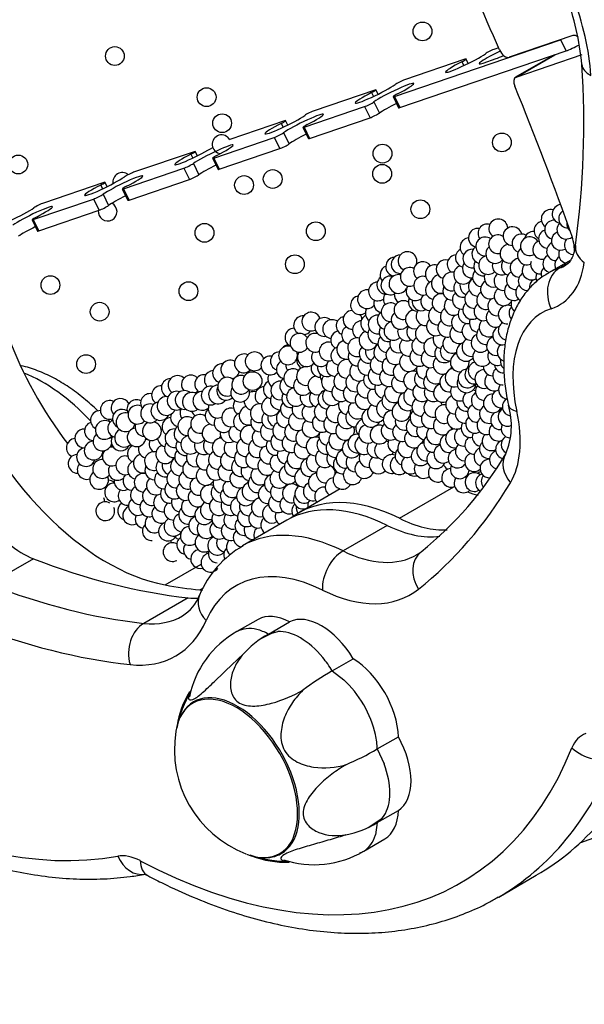
# Model space of a CAD drawing. Units: millimetres. Extents: x -359 to 962, y -48 to 1663.
# Drawn here: x 505 to 537, y 218 to 273 of the extents above; entities that cross this region are included whole.
import ezdxf
from ezdxf import colors
from ezdxf.entities.mleader import LeaderData, LeaderLine
from ezdxf.math import Vec2, Vec3

# ---------------------------------------------------------------- set-up
doc = ezdxf.new("R2010")
doc.units = ezdxf.units.MM
for name, color, linetype in [('Default', 7, 'Continuous'), ('FME0710-A', 7, 'Continuous'), ('FPL1738-E', 7, 'Continuous'), ('FPL9901-A', 7, 'Continuous'), ('FPL9902-A', 7, 'Continuous'), ('FSU0029-A', 7, 'Continuous'), ('FSU0100-A', 7, 'Continuous')]:
    doc.layers.add(name, color=color, linetype=linetype)

# ---------------------------------------------------------------- blocks, each defined once
blk = doc.blocks.new('_DOT')
at = {"color": 0}
blk.add_line((0, 0), (-1, 0), dxfattribs=at)
at = {"color": 0, "const_width": 0.333}
blk.add_lwpolyline([(-0.1665, 0, 1), (0.1665, 0, 1)], format="xyb", close=True, dxfattribs=at)
blk = doc.blocks.new('SE11')
at = {"layer": 'FME0710-A', "color": 7, "linetype": 'Continuous'}
for p, q in [((526.193, 268.798), (535.494, 271.971)), ((532.024, 271.518), (531.812, 271.446)), ((535.494, 271.971), (535.802, 271.346)), ((526.501, 268.173), (535.802, 271.346)), ((530.143, 270.876), (526.761, 269.723)), ((529.967, 270.733), (530.073, 270.519)), ((530.33, 270.644), (530.21, 270.888)), ((531.154, 270.666), (531.88, 270.914)), ((525.092, 269.153), (521.709, 267.999)), ((524.916, 269.01), (525.021, 268.796)), ((525.279, 268.921), (525.158, 269.165)), ((526.126, 268.786), (526.434, 268.161)), ((526.193, 268.798), (526.501, 268.173)), ((521.141, 267.075), (524.524, 268.229)), ((524.524, 268.229), (524.832, 267.604)), ((525.051, 268.492), (525.359, 267.867)), ((520.04, 267.43), (516.98, 266.386)), ((519.864, 267.287), (519.97, 267.073)), ((520.227, 267.198), (520.107, 267.442)), ((521.45, 266.45), (524.832, 267.604)), ((520, 266.769), (520.308, 266.143)), ((521.075, 267.063), (521.383, 266.438)), ((521.141, 267.075), (521.45, 266.45)), ((516.09, 265.352), (519.472, 266.506)), ((519.472, 266.506), (519.781, 265.88)), ((514.989, 265.707), (511.607, 264.553)), ((514.813, 265.564), (514.919, 265.35)), ((515.176, 265.474), (515.056, 265.719)), ((516.398, 264.726), (519.781, 265.88)), ((514.949, 265.045), (515.257, 264.42)), ((516.024, 265.34), (516.332, 264.715)), ((516.09, 265.352), (516.398, 264.726)), ((511.039, 263.628), (514.421, 264.782)), ((514.421, 264.782), (514.729, 264.157)), ((509.938, 263.984), (506.555, 262.83)), ((509.762, 263.84), (509.867, 263.627)), ((510.125, 263.751), (510.004, 263.995)), ((511.347, 263.003), (514.729, 264.157)), ((509.897, 263.322), (510.205, 262.697)), ((510.972, 263.617), (511.28, 262.991)), ((511.039, 263.628), (511.347, 263.003)), ((505.987, 261.905), (509.37, 263.059)), ((509.37, 263.059), (509.678, 262.434)), ((506.296, 261.28), (509.678, 262.434)), ((505.921, 261.893), (506.229, 261.268)), ((505.987, 261.905), (506.296, 261.28))]:
    blk.add_line(p, q, dxfattribs=at)
for centre, major_axis, start_param, end_param in [((536.297, 271.632), (-0.628, -0.309), 0.618523, 1.943798), ((530.235, 270.732), (1.177, 0.58), 1.754714, 5.765518), ((531.958, 271.13), (1.02, 0.503), 1.37341, 3.760116), ((531.565, 271.303), (0.314, 0.155), 0.618523, 2.623925), ((532.685, 271.378), (-1.02, -0.503), 0.618523, 1.144638), ((529.896, 270.734), (-0.314, -0.155), 1.754714, 3.760116), ((525.184, 269.009), (1.177, 0.58), 1.754714, 5.765518), ((526.101, 268.942), (-1.177, -0.58), 1.754714, 5.765518), ((526.513, 269.58), (0.314, 0.155), 0.618523, 2.623925), ((524.844, 269.01), (-0.314, -0.155), 1.754714, 3.760116), ((526.44, 268.941), (0.314, 0.155), 1.754714, 3.760116), ((524.771, 268.372), (-0.314, -0.155), 0.618523, 2.623925), ((526.409, 268.317), (-1.177, -0.58), 4.747412, 5.765518), ((520.132, 267.286), (1.177, 0.58), 1.754714, 5.765518), ((521.049, 267.219), (-1.177, -0.58), 1.754714, 5.765518), ((521.462, 267.856), (0.314, 0.155), 0.618523, 2.623925), ((525.079, 267.746), (-0.314, -0.155), 0.618523, 2.623925), ((526.748, 268.316), (0.314, 0.155), 3.141593, 3.760116), ((519.793, 267.287), (-0.314, -0.155), 1.754714, 3.760116), ((521.389, 267.218), (0.314, 0.155), 1.754714, 3.760116), ((519.72, 266.648), (-0.314, -0.155), 0.618523, 2.623925), ((521.358, 266.594), (-1.177, -0.58), 4.747412, 5.765518), ((515.998, 265.496), (-1.177, -0.58), 1.754714, 5.765518), ((520.028, 266.023), (-0.314, -0.155), 0.618523, 2.623925), ((521.697, 266.593), (0.314, 0.155), 3.141593, 3.760116), ((515.081, 265.563), (1.177, 0.58), 1.754714, 5.605224), ((514.742, 265.564), (-0.314, -0.155), 1.754714, 3.760116), ((516.338, 265.495), (0.314, 0.155), 1.754714, 3.760116), ((514.669, 264.925), (-0.314, -0.155), 0.618523, 2.623925), ((516.306, 264.87), (-1.177, -0.58), 4.747412, 5.765518), ((510.947, 263.772), (-1.177, -0.58), 1.754714, 5.765518), ((511.359, 264.41), (0.314, 0.155), 0.618523, 2.623925), ((514.977, 264.3), (-0.314, -0.155), 0.618523, 2.623925), ((516.646, 264.869), (0.314, 0.155), 3.141593, 3.760116), ((510.03, 263.84), (1.177, 0.58), 1.754714, 5.765518), ((509.69, 263.841), (-0.314, -0.155), 1.754714, 3.760116), ((509.617, 263.202), (-0.314, -0.155), 0.618523, 2.623925), ((511.286, 263.771), (0.314, 0.155), 1.754714, 3.760116), ((506.308, 262.687), (0.314, 0.155), 0.618523, 2.623925), ((511.255, 263.147), (-1.177, -0.58), 4.747412, 5.765518), ((511.594, 263.146), (0.314, 0.155), 3.141593, 3.760116), ((504.978, 262.116), (1.177, 0.58), 1.754714, 5.765518), ((505.895, 262.049), (-1.177, -0.58), 1.754714, 5.765518), ((509.925, 262.577), (-0.314, -0.155), 0.618523, 2.623925), ((506.235, 262.048), (0.314, 0.155), 1.754714, 3.760116), ((506.204, 261.424), (-1.177, -0.58), 4.747412, 5.765518), ((506.543, 261.423), (0.314, 0.155), 3.141593, 3.760116)]:
    blk.add_ellipse(centre, major_axis=major_axis, ratio=0.09243, start_param=start_param, end_param=end_param, dxfattribs=at)
at = {"layer": 'FPL1738-E', "color": 7, "linetype": 'Continuous'}
for p, q in [((536.172, 272.202), (532.615, 270.989)), ((535.158, 271.126), (532.979, 269.868)), ((533.011, 269.882), (536.696, 271.139)), ((533.011, 269.882), (535.175, 271.132)), ((523.161, 246.842), (520.827, 245.495)), ((526.473, 245.201), (529.52, 246.96)), ((513.375, 241.474), (515.382, 242.633)), ((515.307, 241.193), (515.506, 241.308))]:
    blk.add_line(p, q, dxfattribs=at)
for centre, major_axis, start_param, end_param in [((473.145, 260.725), (49.856, -86.352), 1.366614, 1.436407), ((536.403, 271.733), (0.263, -0.455), 2.136613, 3.028146), ((532.384, 271.458), (0.263, -0.455), 4.508207, 6.169739), ((533.242, 269.413), (0.262, -0.455), 3.028146, 4.486902), ((473.187, 260.619), (49.856, -86.352), 1.252726, 1.345309), ((535.029, 260.948), (0.875, -1.516), 0.653144, 1.252726), ((513.24, 255.93), (7, -12.124), 4.433403, 4.928671), ((510.146, 254.144), (-7, 12.124), 1.291811, 2.688408), ((530.169, 236.46), (6.247, -10.821), -3.313703, -3.298915), ((527.075, 234.674), (6.247, -10.821), 2.424416, 3.213252), ((529.123, 254.726), (-4.594, 7.957), -3.748099, -3.653331), ((526.03, 252.94), (-4.594, 7.957), 2.424416, 2.857839), ((513.24, 255.93), (7, -12.124), -0.715305, -0.695257), ((500.237, 293.029), (28.484, -49.335), -0.453184, -0.401962), ((512.877, 249.553), (-4.594, 7.957), -3.543555, -3.517807)]:
    blk.add_ellipse(centre, major_axis=major_axis, ratio=0.57735, start_param=start_param, end_param=end_param, dxfattribs=at)
at = {"layer": 'FPL9901-A', "color": 7, "linetype": 'Continuous'}
for p, q in [((536.059, 259.644), (534.818, 258.927)), ((535.948, 259.495), (535.447, 259.206)), ((520.171, 245.088), (517.696, 243.66)), ((525.796, 244.804), (523.321, 243.375)), ((505.998, 242.941), (503.524, 241.512)), ((514.65, 240.753), (512.175, 239.324)), ((532.031, 224.016), (534.135, 225.231))]:
    blk.add_line(p, q, dxfattribs=at)
for centre, radius, start, end in [((521.766, 269.192), 14.983, 5.3292, 20.5562), ((486.531, 267.29), 50.26, 352.193, 3.757), ((528.722, 250.365), 4.019, 337.1038, 16.7617), ((514.996, 259.084), 20.236, 308.8538, 329.4604), ((520.53, 238.742), 5.659, 119.6875, 157.5812), ((527.125, 243.956), 0.847, 293.0763, 311.8569), ((513.145, 241.717), 2.303, 301.0748, 339.2214)]:
    blk.add_arc(centre, radius, start, end, dxfattribs=at)
for centre, major_axis, ratio, start_param, end_param in [((529.479, 273.789), (-5.469, 9.472), 0.57735, 3.998583, 4.45391), ((538.431, 270.688), (1.747, 0.105), 0.534573, 3.142368, 3.893668), ((538.058, 260.214), (1.732, -0.249), 0.658125, 3.142619, 4.015475), ((531.928, 263.19), (-3.5, 6.062), 0.57735, 3.018119, 3.774966), ((536.208, 257.64), (0.537, -1.666), 0.81028, 3.314037, 4.884833), ((539.63, 250.592), (4.813, -8.335), 0.57735, 3.018119, 3.142277), ((533.165, 263.905), (-2.625, 4.547), 0.57735, 3.018119, 3.140633), ((538.393, 249.877), (3.938, -6.82), 0.57735, 3.018119, 4.207984), ((534.28, 251.897), (1.71, 0.373), 0.394602, 3.141141, 3.821008), ((528.287, 252.344), (3.5, -6.062), 0.57735, 0.309545, 1.066391), ((533.924, 247.9), (1.5, -0.902), 0.77769, 3.150121, 4.305612), ((495.782, 290.453), (29.357, -50.848), 0.57735, 0.085587, 0.309545), ((526.419, 234.267), (6.247, -10.821), 0.57735, 2.426763, 3.141593), ((505.399, 247.517), (2.625, -4.547), 0.57735, 4.903011, 5.659897), ((525.338, 252.551), (-4.594, 7.957), 0.57735, 2.426763, 2.905382), ((523.944, 232.839), (6.247, -10.821), 0.57735, 2.426763, 3.138782), ((495.783, 261.025), (19.156, -33.179), 0.57735, 4.914005, 6.081569), ((499.497, 292.598), (28.484, -49.335), 0.57735, -0.623288, -0.399723), ((523.408, 241.899), (-0.777, -1.568), 0.616622, 3.889127, 5.459923), ((522.863, 251.122), (-4.594, 7.957), 0.57735, 2.426763, 3.143772), ((528.779, 241.955), (1.088, -1.37), 0.813508, 3.142532, 4.592082), ((522.706, 232.124), (5.372, -9.305), 0.57735, 2.426763, 3.542439), ((497.022, 291.17), (28.484, -49.335), 0.57735, -0.623288, -0.399723), ((521.625, 250.408), (-5.469, 9.472), 0.57735, 2.426763, 3.22718), ((512.206, 249.114), (-4.594, 7.957), 0.57735, -3.541316, -3.435597), ((516.901, 240.196), (1.602, -0.704), 0.751774, 3.141084, 4.208147), ((509.732, 247.685), (-4.594, 7.957), 0.57735, 2.741869, 3.146173), ((495.785, 290.455), (29.359, -50.851), 0.57735, -0.623288, -0.399723), ((512.641, 237.731), (-0.189, -1.74), 0.752131, 3.644713, 5.215509), ((508.494, 246.971), (-5.469, 9.472), 0.57735, 2.741869, 3.542439), ((538.447, 230.028), (1.75, -3.031), 0.57735, 3.02905, 3.568295), ((510.763, 257.996), (-19.156, 33.179), 0.57735, 2.400731, 3.568295), ((512.001, 258.711), (-20.031, 34.695), 0.57735, 3.140678, 3.568295), ((537.367, 233.084), (1.625, -0.649), 0.743286, 4.182847, 5.753643), ((514.104, 259.925), (-20.031, 34.695), 0.57735, 3.141593, 3.345236), ((512.079, 223.131), (-1.75, 3.031), 0.57735, 5.542324, 6.081569), ((511.953, 227.017), (-0.319, 1.721), 0.799958, 1.84677, 3.139487), ((513.207, 226.764), (0.815, 1.549), 0.602482, 2.332912, 3.1415)]:
    blk.add_ellipse(centre, major_axis=major_axis, ratio=ratio, start_param=start_param, end_param=end_param, dxfattribs=at)
for points, knots in [([(536.326, 260.463), (536.311, 260.375), (536.275, 260.159), (536.174, 259.842), (536.038, 259.589), (535.907, 259.435), (535.832, 259.386), (535.789, 259.361)], [0, 0, 0, 0, 0.113574, 0.329979, 0.549032, 0.77954, 1, 1, 1, 1]), ([(534.821, 258.91), (534.712, 258.852), (534.411, 258.69), (533.926, 258.273), (533.425, 257.701), (533.011, 257.034), (532.687, 256.286), (532.457, 255.459), (532.326, 254.558), (532.297, 253.602), (532.372, 252.567), (532.494, 251.916), (532.571, 251.524)], [0, 0, 0, 0, 0.044071, 0.142823, 0.241464, 0.341511, 0.444195, 0.550175, 0.65934, 0.770866, 0.883636, 1, 1, 1, 1]), ([(480.686, 243.213), (480.95, 242.862), (481.6, 242.003), (482.817, 240.489), (484.263, 238.817), (485.762, 237.205), (487.296, 235.676), (488.863, 234.23), (490.458, 232.874), (492.076, 231.612), (493.713, 230.449), (495.363, 229.388), (497.022, 228.433), (498.684, 227.589), (500.343, 226.858), (501.996, 226.245), (503.634, 225.751), (505.254, 225.379), (506.848, 225.131), (508.413, 225.009), (509.928, 225.011), (511.242, 225.124), (511.958, 225.243), (512.272, 225.297)], [0, 0, 0, 0, 0.026225, 0.07587, 0.125538, 0.175229, 0.224948, 0.274697, 0.324482, 0.374302, 0.42416, 0.474054, 0.52398, 0.57393, 0.623889, 0.673832, 0.723726, 0.773533, 0.823205, 0.872688, 0.92193, 0.970888, 1, 1, 1, 1]), ([(512.197, 225.291), (512.197, 225.291), (512.207, 225.29), (512.278, 225.272), (512.362, 225.23), (512.392, 225.215)], [0.3994968, 0.3994968, 0.3994968, 0.3994968, 0.5324284, 0.8587185, 1, 1, 1, 1]), ([(512.392, 225.215), (512.714, 225.049), (513.505, 224.642), (514.94, 223.989), (516.583, 223.352), (518.228, 222.828), (519.852, 222.428), (521.453, 222.15), (523.024, 221.998), (524.558, 221.971), (526.049, 222.07), (527.491, 222.292), (528.881, 222.638), (530.198, 223.102), (531.267, 223.579), (531.807, 223.901), (532.003, 224.019)], [0, 0, 0, 0, 0.041356, 0.119594, 0.197843, 0.276029, 0.354094, 0.431966, 0.509562, 0.5868, 0.663605, 0.739931, 0.815768, 0.891156, 0.966184, 1, 1, 1, 1])]:
    blk.add_open_spline(points, degree=3, knots=knots, dxfattribs=at)
at = {"layer": 'FPL9902-A', "color": 7, "linetype": 'Continuous'}
for p, q in [((510.306, 249.22), (510.355, 249.249)), ((530.847, 247.72), (531.015, 247.817))]:
    blk.add_line(p, q, dxfattribs=at)
blk.add_arc((530.306, 243.17), 6.723, 111.3374, 112.2812, dxfattribs=at)
for centre, major_axis, ratio, start_param, end_param in [((506.539, 244.944), (-4.813, 8.335), 0.57735, 5.097071, 5.654665), ((509.661, 248.466), (-1.41, -1.037), 0.154387, 4.047804, 4.088302), ((512.436, 251.596), (2.625, -4.547), 0.57735, -1.380566, -1.363714), ((530.993, 236.91), (6.247, -10.821), 0.57735, -3.718572, -3.711416), ((519.425, 262.997), (-20.031, 34.695), 0.57735, 3.00838, 3.346043)]:
    blk.add_ellipse(centre, major_axis=major_axis, ratio=ratio, start_param=start_param, end_param=end_param, dxfattribs=at)
blk.add_open_spline([(509.597, 251.208), (509.472, 251.33), (509.086, 251.693), (508.41, 252.251), (507.561, 252.824), (506.684, 253.288), (505.93, 253.578), (505.468, 253.701), (505.308, 253.737)], degree=3, knots=[0.2109723, 0.2109723, 0.2109723, 0.2109723, 0.2611043, 0.365035, 0.4697164, 0.5751029, 0.6807135, 0.7365803, 0.7365803, 0.7365803, 0.7365803], dxfattribs=at)
at = {"layer": 'FSU0029-A', "color": 7, "linetype": 'Continuous'}
for centre in [(527.769, 272.435), (510.557, 271.057), (515.69, 268.756), (516.557, 267.299), (532.21, 266.225), (525.529, 265.597), (505.153, 264.988), (525.512, 264.469), (517.783, 263.841), (519.387, 264.178), (527.648, 262.485), (515.571, 261.168), (521.8, 261.257), (520.629, 259.411), (506.95, 258.246), (514.674, 257.904), (509.705, 256.757), (508.945, 253.824), (518.259, 252.875)]:
    blk.add_circle(centre, 0.525, dxfattribs=at)
for centre, start, end in [((516.527, 266.12), 28.1076, 263.1783), ((510.968, 264.013), 50.4017, 190.3432), ((510.151, 262.357), 0, 62.1194), ((535.549, 262.224), 95.8592, 257.6972), ((510.151, 262.357), 173.4135, 0), ((534.939, 261.948), 74.7391, 234.3165), ((535.916, 261.954), 123.784, 268.2841), ((531.398, 261.136), 74.7391, 215.1359), ((532.008, 261.412), 2.1021, 236.2924), ((534.534, 261.29), 100.9252, 239.1752), ((535.128, 261.346), 86.4253, 254.8545), ((535.814, 261.345), 134.4318, 308.4457), ((536.364, 261.675), 170.0053, 228.9101), ((530.865, 260.894), 80.4391, 255.7628), ((531.994, 260.529), 56.2924, 282.3146), ((532.805, 260.982), 13.1321, 268.8326), ((533.306, 260.577), 61.0007, 249.0046), ((533.983, 260.725), 87.0898, 165.7178), ((534.789, 260.829), 110.6996, 264.7262), ((535.502, 260.72), 111.8341, 298.3265), ((530.391, 260.364), 95.5833, 233.2402), ((531.276, 260.408), 55.6851, 274.1094), ((532.631, 260.003), 98.6177, 282.8746), ((531.994, 260.529), 0, 1.3825), ((531.994, 260.529), 358.5364, 0), ((533.768, 260.419), 30.1994, 297.2154), ((534.461, 260.216), 110.4102, 282.2893), ((535.238, 260.137), 118.0726, 268.7091), ((536.227, 260.48), 139.654, 267.3341), ((526.926, 259.587), 0, 246.6968), ((530.137, 259.775), 119.0894, 255.9258), ((530.554, 259.725), 83.9489, 279.9307), ((531.054, 259.968), 125.1894, 255.4659), ((531.83, 259.98), 130.2944, 321.3606), ((533.609, 259.903), 132.0044, 293.3155), ((535.917, 259.98), 155.3756, 253.6082), ((526.239, 259.276), 95.7541, 260.6506), ((526.544, 259.414), 90.8616, 272.2532), ((527.791, 259.03), 34.5337, 232.3711), ((526.926, 259.587), 338.767, 0), ((529.062, 259.131), 74.7391, 254.7391), ((529.672, 259.407), 93.9257, 236.0394), ((530.526, 259.169), 145.0757, 274.668), ((531.163, 259.288), 148.1235, 277.7789), ((531.439, 259.366), 103.5511, 313.7294), ((532.197, 259.332), 164.2899, 296.4842), ((532.707, 259.308), 144.5325, 252.0613), ((533.192, 259.211), 98.6146, 268.7091), ((532.631, 260.003), 327.7725, 333.6423), ((534.342, 259.4), 160.8891, 276.2369), ((535.031, 259.447), 119.9758, 250.8293), ((535.7, 259.385), 122.7604, 205.1067), ((525.918, 258.815), 112.7589, 219.2255), ((526.239, 259.276), 300.7365, 306.7103), ((527.056, 258.703), 63.9689, 295.4744), ((526.926, 259.587), 310.035, 315.7159), ((528.452, 258.855), 74.7391, 238.7275), ((529.409, 258.447), 76.8922, 284.8193), ((530.036, 258.829), 108.9523, 339.3681), ((531.092, 258.679), 137.6182, 264.3921), ((531.747, 258.653), 155.6803, 285.3458), ((532.296, 258.474), 131.2916, 276.2369), ((532.985, 258.521), 119.9758, 273.1348), ((533.653, 258.459), 122.7604, 271.1942), ((533.871, 259.055), 139.4479, 297.5095), ((534.632, 258.67), 153.2599, 205.4664), ((534.922, 258.834), 133.524, 198.8457), ((525.275, 257.892), 93.9257, 305.326), ((525.741, 258.261), 128.617, 273.9257), ((525.969, 258.226), 74.1014, 306.0943), ((526.423, 258.307), 76.6892, 330.1995), ((527.806, 258.211), 74.5913, 291.6698), ((528.465, 257.966), 110.4653, 257.7032), ((528.787, 258.315), 106.2931, 284.6643), ((530.047, 258.087), 135.8166, 280.414), ((530.389, 258.208), 166.7004, 248.4529), ((530.863, 258.158), 123.4368, 268.7091), ((531.542, 258.001), 122.0233, 297.5095), ((534.276, 258.111), 125.3025, 186.4585), ((524.657, 257.455), 79.1426, 319.2534), ((526.714, 257.73), 177.8692, 236.2924), ((527.382, 257.9), 146.5762, 306.633), ((526.423, 258.307), 343.8676, 347.2981), ((528.833, 257.239), 78.7782, 268.7091), ((529.431, 257.928), 152.7606, 271.2254), ((529.967, 257.421), 133.4164, 276.2369), ((530.656, 257.468), 119.9758, 273.1348), ((531.325, 257.405), 122.7604, 283.5785), ((532.304, 257.616), 125.7309, 326.1793), ((532.876, 257.908), 133.524, 300.7547), ((533.512, 257.832), 129.5427, 239.8941), ((524.268, 257.12), 101.3811, 305.326), ((525.57, 257.213), 158.6055, 255.7628), ((525.982, 256.727), 55.6851, 274.1094), ((526.104, 257.454), 146.8274, 215.1359), ((526.7, 256.848), 56.2924, 282.3146), ((527.511, 257.301), 156.3369, 267.5506), ((527.705, 257.334), 171.2914, 298.6213), ((528.201, 257.338), 138.4617, 266.8296), ((529.512, 257.083), 131.5598, 298.9893), ((530.547, 256.855), 133.524, 300.7547), ((531.947, 257.057), 125.3025, 276.9434), ((533.245, 257.181), 155.8796, 231.2647), ((521.54, 256.203), 18.7474, 296.2385), ((523.854, 256.301), 92.2157, 270.1149), ((525.096, 256.682), 151.8474, 233.2402), ((525.76, 256.287), 125.1894, 255.4659), ((526.536, 256.298), 130.2944, 321.3606), ((527.337, 256.321), 98.6177, 282.8746), ((526.7, 256.848), 0, 1.3825), ((526.7, 256.848), 358.5364, 0), ((527.936, 256.503), 140.2802, 276.2369), ((528.011, 256.895), 184.2541, 191.5593), ((528.626, 256.549), 119.9758, 273.1348), ((529.294, 256.487), 122.7604, 283.5785), ((530.292, 256.62), 146.7316, 280.941), ((531.183, 256.778), 129.5427, 288.0298), ((531.852, 256.418), 133.5368, 294.1336), ((532.532, 256.593), 105.757, 270.6746), ((532.532, 256.593), 67.9662, 99.4651), ((533.133, 256.684), 138.3857, 219.8206), ((521.083, 255.996), 85.7799, 240.8037), ((522.269, 255.9), 49.4439, 280.9252), ((522.71, 255.784), 56.0029, 262.3528), ((523.464, 255.967), 101.3811, 245.1964), ((524.377, 255.725), 93.9257, 236.0394), ((523.854, 256.301), 3.8931, 34.1571), ((524.843, 256.094), 119.0894, 255.9258), ((525.26, 256.043), 83.9489, 279.9307), ((526.144, 255.684), 103.5511, 313.7294), ((528.517, 255.937), 133.524, 300.7547), ((529.153, 255.86), 129.5427, 288.0298), ((529.917, 256.139), 125.3025, 276.9434), ((530.502, 255.675), 125.2576, 270.6746), ((530.916, 256.127), 155.8796, 259.4272), ((531.465, 255.879), 133.5166, 296.3546), ((532.534, 255.699), 121.6958, 259.2775), ((520.601, 255.304), 91.692, 247.4953), ((521.083, 255.996), 276.5163, 322.8985), ((523.158, 255.173), 104.7571, 238.7275), ((523.767, 255.449), 119.595, 253.7857), ((524.742, 255.148), 108.9523, 339.3681), ((525.231, 255.488), 145.0757, 274.668), ((525.869, 255.607), 148.1235, 277.7789), ((526.903, 255.65), 164.2899, 296.4842), ((527.413, 255.626), 144.5325, 252.0613), ((527.898, 255.53), 109.6946, 268.7091), ((529.822, 255.5), 133.5368, 294.1336), ((531.318, 255.448), 135.4761, 274.8327), ((532.223, 255.426), 108.1179, 290.1825), ((531.465, 255.879), 1.9543, 3.5708), ((520.886, 255.016), 33.8998, 327.0263), ((521.761, 255.021), 74.6307, 295.4744), ((522.512, 254.529), 74.5913, 291.6698), ((523.492, 254.633), 106.2931, 284.6643), ((524.114, 254.766), 76.8922, 284.8193), ((525.798, 254.998), 137.6182, 264.3921), ((526.452, 254.971), 155.6803, 285.3458), ((527.001, 254.793), 131.2916, 276.2369), ((527.691, 254.839), 119.9758, 273.1348), ((528.359, 254.777), 88.9259, 283.5785), ((528.886, 255.209), 155.8796, 259.4272), ((529.435, 254.96), 133.5166, 296.3546), ((530.193, 254.508), 108.1179, 318.6046), ((530.503, 254.781), 121.6958, 278.8516), ((531.015, 255.012), 114.7816, 315.9878), ((531.881, 254.84), 109.4612, 280.9117), ((518.374, 253.98), 14.8886, 315.4806), ((519.789, 253.988), 93.1368, 248.1324), ((520.245, 254.312), 72.5978, 0), ((520.331, 254.391), 98.5611, 139.4237), ((520.245, 254.312), 0, 22.7749), ((521.294, 254.206), 147.0263, 320.0469), ((522.088, 254.219), 146.5762, 306.633), ((523.171, 254.284), 110.4653, 257.7032), ((524.136, 254.246), 152.7606, 271.2254), ((524.752, 254.406), 135.8166, 280.414), ((525.094, 254.527), 166.7004, 248.4529), ((525.569, 254.476), 123.4368, 268.7091), ((526.248, 254.319), 122.0233, 297.5095), ((527.581, 254.227), 133.524, 300.7547), ((528.218, 254.15), 129.5427, 288.0298), ((528.982, 254.429), 138.6166, 305.9457), ((529.288, 254.529), 135.4761, 274.8327), ((529.435, 254.96), 1.9543, 3.5708), ((531.108, 254.224), 137.5864, 326.8014), ((531.95, 254.273), 153.9532, 293.3176), ((532.475, 254.5), 129.2043, 253.3308), ((517.01, 253.521), 61.5154, 237.819), ((517.772, 253.866), 65.0691, 316.4106), ((519.255, 253.747), 80.4391, 313.5311), ((520.118, 253.523), 121.3221, 255.7628), ((521.261, 254.041), 159.5894, 236.2924), ((522.907, 253.656), 138.4617, 266.8296), ((523.539, 253.558), 78.7782, 268.7091), ((524.672, 253.739), 133.4164, 276.2369), ((525.362, 253.786), 119.9758, 273.1348), ((526.03, 253.724), 122.7604, 283.5785), ((527.009, 253.935), 125.7309, 326.1793), ((528.887, 253.79), 133.5368, 294.1336), ((529.851, 253.922), 109.4612, 277.798), ((529.851, 253.922), 313.8098, 0), ((530.853, 253.446), 110.6812, 252.7398), ((529.851, 253.922), 0, 9.9347), ((532.648, 253.977), 166.6757, 229.9253), ((516.087, 252.946), 93.9257, 227.9337), ((516.552, 253.314), 85.7799, 250.7068), ((517.01, 253.521), 307.6869, 347.163), ((520.53, 253.037), 55.6851, 274.1094), ((520.651, 253.765), 176.1532, 215.1359), ((521.248, 253.158), 90.1122, 282.3146), ((522.059, 253.611), 164.7923, 268.8326), ((522.411, 253.652), 171.2914, 298.6213), ((524.218, 253.401), 131.5598, 298.9893), ((525.252, 253.173), 133.524, 300.7547), ((525.889, 253.097), 129.5427, 288.0298), ((526.653, 253.376), 125.3025, 276.9434), ((527.238, 252.912), 105.757, 270.6746), ((527.238, 252.912), 67.9662, 99.4651), ((527.839, 253.003), 138.3857, 279.0456), ((527.95, 253.499), 155.8796, 259.4272), ((528.5, 253.25), 133.5166, 296.3546), ((529.568, 253.071), 102.9846, 288.1179), ((528.887, 253.79), 332.8238, 345.7525), ((530.285, 253.023), 94.644, 323.9255), ((530.667, 253.237), 122.7736, 281.2302), ((531.221, 252.991), 92.4683, 288.6472), ((531.691, 253.697), 179.4243, 271.2254), ((532.227, 253.19), 133.4164, 276.2369), ((532.306, 253.856), 189.0663, 272.8939), ((513.681, 252.489), 90.8616, 246.4539), ((514.062, 252.662), 46.3587, 233.7512), ((514.807, 252.683), 46.3587, 220.7454), ((515.553, 252.704), 80.4391, 237.28), ((516.837, 252.563), 48.6656, 294.6907), ((517.624, 252.67), 68.3917, 326.911), ((517.01, 253.521), 281.7837, 303.9183), ((519.391, 252.404), 119.0894, 255.9258), ((519.644, 252.993), 153.3808, 233.2402), ((519.807, 252.354), 83.9489, 279.9307), ((520.307, 252.597), 125.1894, 255.4659), ((521.084, 252.609), 130.2944, 321.3606), ((521.884, 252.632), 98.6177, 282.8746), ((521.248, 253.158), 0, 1.3825), ((521.248, 253.158), 358.5364, 0), ((522.559, 253.206), 171.7292, 214.1853), ((522.642, 252.821), 140.2802, 276.2369), ((523.332, 252.868), 119.7964, 273.1348), ((524, 252.805), 122.7604, 283.5785), ((524.622, 252.457), 125.3025, 276.9434), ((524.997, 252.939), 146.7316, 280.941), ((526.558, 252.736), 133.5368, 294.1336), ((528.353, 252.819), 135.4761, 274.8327), ((529.258, 252.798), 108.1179, 278.2238), ((528.5, 253.25), 1.9543, 3.5708), ((530.232, 252.751), 153.6754, 356.6445), ((531.772, 252.852), 131.5598, 298.9893), ((513.139, 252.086), 86.6186, 234.7332), ((514.006, 251.779), 69.3219, 300.3854), ((514.457, 251.818), 51.702, 278.6672), ((515.45, 251.77), 90.7541, 309.656), ((514.807, 252.683), 295.0978, 316.9157), ((515.914, 252.062), 75.1675, 302.0686), ((516.327, 252.125), 90.8046, 323.051), ((516.787, 252.333), 154.5863, 310.4838), ((517.562, 252.228), 146.911, 0), ((517.562, 252.228), 0, 17.2244), ((518.315, 251.76), 74.7391, 115.75), ((518.925, 252.036), 93.9257, 236.0394), ((520.692, 251.994), 103.5511, 313.7294), ((522.445, 251.84), 108.0555, 268.7091), ((522.705, 252.028), 135.3221, 316.224), ((523.222, 252.255), 133.524, 300.7547), ((523.859, 252.178), 129.5427, 288.0298), ((525.208, 251.993), 125.2576, 270.6746), ((525.621, 252.445), 155.8796, 259.4272), ((526.171, 252.197), 133.5166, 296.3546), ((526.929, 251.744), 108.1179, 300.8777), ((527.239, 252.017), 121.6958, 263.6069), ((527.751, 252.249), 127.0464, 307.938), ((528.392, 252.252), 151.1755, 295.6296), ((528.915, 252.212), 109.4612, 289.732), ((529.858, 252.291), 147.9718, 288.7965), ((530.55, 251.837), 70.0466, 86.2722), ((531.254, 252.308), 142.159, 264.3921), ((532.177, 251.908), 125.3025, 276.9434), ((531.254, 252.308), 353.2012, 0), ((531.254, 252.308), 0, 2.0385), ((532.551, 252.389), 146.7316, 265.4718), ((510.267, 251.261), 65.0691, 287.3147), ((510.868, 251.375), 28.1076, 223.1091), ((511.758, 251.304), 61.5154, 208.4318), ((512.521, 251.649), 79.1426, 214.0064), ((513.098, 251.203), 103.9292, 334.1751), ((513.444, 251.484), 80.5606, 334.9361), ((514.861, 251.711), 61.445, 310.9173), ((517.705, 251.484), 144.7054, 238.7275), ((518.315, 251.76), 180.5048, 253.7857), ((519.29, 251.458), 108.9523, 339.3681), ((519.779, 251.798), 145.0757, 274.668), ((520.417, 251.917), 148.1235, 277.7789), ((521.45, 251.961), 164.2899, 296.4842), ((521.961, 251.937), 144.5325, 252.0613), ((523.591, 251.527), 155.8796, 259.4272), ((524.527, 251.818), 133.5368, 294.1336), ((525.721, 251.33), 114.7816, 254.7522), ((526.024, 251.766), 135.4761, 274.8327), ((526.171, 252.197), 1.9543, 3.5708), ((527.703, 251.439), 125.9729, 273.1348), ((528.371, 251.376), 122.0828, 283.5785), ((527.703, 251.439), 44.9464, 47.2293), ((528.371, 251.376), 18.0095, 38.73), ((529.592, 251.556), 112.0651, 271.2254), ((530.208, 251.716), 171.4788, 280.414), ((530.55, 251.837), 132.0623, 248.4529), ((531.025, 251.787), 123.4368, 268.7091), ((531.704, 251.63), 88.9425, 331.9723), ((532.762, 251.444), 125.2576, 259.4922), ((509.717, 250.696), 87.0898, 242.6042), ((510.948, 250.769), 55.7982, 241.7497), ((511.819, 250.997), 67.0476, 318.2816), ((512.525, 251.068), 69.1505, 317.3499), ((514.732, 251.087), 152.596, 215.1359), ((515.342, 251.363), 199.7091, 236.2924), ((516.139, 250.933), 132.5094, 268.4789), ((516.309, 251.332), 156.0799, 295.4744), ((517.059, 250.84), 74.5913, 291.6698), ((518.04, 250.944), 106.2931, 284.6643), ((518.662, 251.076), 76.8922, 284.8193), ((520.117, 250.787), 123.4368, 268.7091), ((520.346, 251.308), 137.6182, 264.3921), ((521, 251.282), 155.6803, 285.3458), ((521.549, 251.103), 131.2916, 276.2369), ((522.238, 251.15), 119.9758, 273.1348), ((522.907, 251.088), 125.7977, 283.5785), ((523.529, 250.74), 126.7506, 310.0582), ((522.907, 251.088), 71.9399, 78.3839), ((523.994, 250.848), 135.4761, 274.8327), ((524.141, 251.279), 133.5166, 296.3546), ((524.898, 250.826), 108.1179, 293.9223), ((524.141, 251.279), 1.9543, 3.5708), ((525.209, 251.099), 121.6958, 313.4912), ((526.095, 250.711), 93.0883, 273.1348), ((526.586, 251.159), 109.4612, 0), ((527.593, 250.826), 133.524, 300.7547), ((526.586, 251.159), 0, 9.9347), ((528.23, 250.749), 129.5427, 288.0298), ((528.994, 251.028), 81.9461, 290.6027), ((530.128, 251.05), 133.4164, 276.2369), ((530.818, 251.096), 119.9758, 273.1348), ((531.486, 251.034), 122.7604, 283.5785), ((532.524, 250.878), 121.4319, 291.7801), ((532.108, 250.686), 88.845, 101.131), ((509.992, 250.14), 56.0398, 319.7999), ((510.687, 250.236), 119.4532, 254.3604), ((509.717, 250.696), 350.079, 0), ((509.717, 250.696), 0, 4.4272), ((511.153, 250.572), 75.569, 299.7481), ((512.631, 250.08), 0, 77.2044), ((513.724, 250.315), 95.5833, 233.2402), ((514.198, 250.846), 159.5806, 255.7628), ((514.61, 250.359), 55.6851, 274.1094), ((515.328, 250.481), 56.9812, 282.3146), ((516.636, 250.529), 146.5762, 306.633), ((517.719, 250.595), 110.4653, 257.7032), ((518.684, 250.557), 152.7606, 271.2254), ((519.3, 250.716), 135.8166, 280.414), ((519.642, 250.837), 166.7004, 248.4529), ((520.796, 250.63), 122.0233, 297.5095), ((521.557, 250.245), 125.7309, 326.1793), ((522.129, 250.537), 133.524, 300.7547), ((522.766, 250.461), 129.5427, 288.0298), ((524.556, 250.24), 109.4612, 227.2245), ((524.898, 250.826), 298.5221, 334.5143), ((526.764, 250.649), 168.2744, 283.5785), ((527.386, 250.301), 125.9712, 286.1275), ((526.764, 250.649), 48.1257, 50.1034), ((528.899, 250.389), 133.5368, 294.1336), ((529.673, 250.711), 131.5598, 298.9893), ((530.708, 250.484), 133.524, 300.7547), ((531.345, 250.407), 129.5427, 288.0298), ((532.108, 250.686), 125.3025, 276.9434), ((508.845, 249.67), 86.6186, 270.453), ((509.387, 250.073), 109.9442, 264.7948), ((511.07, 249.705), 118.5516, 314.4879), ((511.774, 249.734), 99.1202, 353.6853), ((511.153, 250.572), 313.3652, 351.3927), ((512.213, 250.305), 160.3863, 268.5722), ((512.631, 250.08), 115.0211, 0), ((513.471, 249.727), 119.0894, 127.3991), ((513.888, 249.676), 83.9489, 279.9307), ((514.388, 249.92), 125.1894, 255.4659), ((515.164, 249.931), 130.2944, 321.3606), ((515.965, 249.954), 98.6177, 282.8746), ((515.328, 250.481), 0, 1.3825), ((515.328, 250.481), 358.5364, 0), ((516.959, 249.963), 171.2914, 298.6213), ((517.455, 249.967), 138.4617, 266.8296), ((518.086, 249.868), 78.7782, 268.7091), ((518.765, 249.712), 131.5598, 298.9893), ((519.22, 250.05), 133.4164, 276.2369), ((519.91, 250.097), 119.9758, 273.1348), ((520.578, 250.034), 122.7604, 283.5785), ((521.2, 249.686), 125.3025, 276.9434), ((523.434, 250.1), 133.5368, 294.1336), ((523.434, 250.1), 332.8238, 0), ((523.434, 250.1), 0, 25.9207), ((524.72, 249.926), 107.8454, 304.1438), ((525.362, 249.885), 69.9974, 327.8371), ((524.72, 249.926), 48.5633, 49.7204), ((525.986, 250.099), 133.524, 300.7547), ((526.622, 250.022), 129.5427, 288.0298), ((527.291, 249.662), 133.5368, 294.1336), ((527.962, 250.098), 155.8796, 259.4272), ((528.512, 249.849), 133.5166, 296.3546), ((529.58, 249.67), 90.0949, 278.2494), ((528.899, 250.389), 332.8238, 345.6791), ((530.078, 249.768), 125.3025, 276.9434), ((529.58, 249.67), 72.215, 79.6693), ((530.453, 250.249), 146.7316, 280.941), ((532.013, 250.047), 133.5368, 294.1336), ((532.694, 250.222), 154.3294, 269.4131), ((508.371, 249.14), 95.5833, 244.8477), ((509.367, 248.987), 93.2955, 359.3591), ((509.862, 249.501), 130.0992, 345.4304), ((509.862, 249.501), 14.9778, 26.8607), ((510.877, 249.505), 148.5426, 331.6176), ((512.395, 249.082), 89.1124, 102.7256), ((513.005, 249.358), 156.6044, 236.0394), ((513.471, 249.727), 186.9293, 255.9258), ((514.497, 249.239), 148.1235, 277.7789), ((514.772, 249.317), 103.5511, 313.7294), ((516.041, 249.259), 144.5325, 252.0613), ((516.526, 249.162), 91.5236, 268.7091), ((515.965, 249.954), 327.7725, 341.7094), ((517.879, 249.178), 119.9758, 273.1348), ((518.548, 249.116), 122.7604, 283.5785), ((519.545, 249.249), 146.7316, 280.941), ((519.8, 249.484), 133.524, 300.7547), ((520.437, 249.407), 129.5427, 288.0298), ((521.786, 249.222), 105.757, 270.6746), ((521.786, 249.222), 67.9662, 99.4651), ((522.387, 249.313), 138.3857, 279.0456), ((522.498, 249.809), 155.8796, 259.4272), ((522.901, 249.13), 135.4761, 274.8327), ((523.048, 249.561), 133.5166, 296.3546), ((523.805, 249.108), 108.1179, 328.729), ((523.048, 249.561), 1.9543, 3.5708), ((524.116, 249.382), 86.0491, 280.1582), ((524.512, 249.293), 122.4436, 295.8896), ((525.61, 249.003), 63.9637, 76.4492), ((526.355, 249.371), 155.8796, 259.4272), ((526.904, 249.122), 133.5166, 296.3546), ((527.291, 249.662), 332.6145, 352.68), ((528.365, 249.418), 135.4761, 274.8327), ((529.27, 249.397), 108.1179, 275.0832), ((528.512, 249.849), 1.9543, 3.5708), ((530.664, 249.304), 125.2576, 270.6746), ((531.077, 249.756), 155.8796, 259.4272), ((531.627, 249.507), 133.5166, 296.3546), ((532.384, 249.055), 108.1179, 257.4946), ((531.627, 249.507), 1.9543, 3.5708), ((532.695, 249.328), 121.6958, 242.5972), ((508.939, 248.628), 97.83, 342.1771), ((510.389, 248.654), 140.0175, 295.4744), ((510.389, 248.654), 81.0204, 103.7373), ((511.786, 248.806), 118.6452, 238.7275), ((512.395, 249.082), 164.5533, 253.7857), ((513.37, 248.781), 108.9523, 339.3681), ((513.859, 249.121), 145.0757, 274.668), ((514.426, 248.63), 137.6182, 264.3921), ((515.531, 249.283), 164.2899, 296.4842), ((517.19, 249.131), 140.2802, 276.2369), ((517.77, 248.565), 133.524, 300.7547), ((519.17, 248.768), 125.3025, 276.9434), ((520.169, 248.756), 155.8796, 259.4272), ((521.105, 249.047), 133.5368, 294.1336), ((522.299, 248.559), 127.0464, 308.9343), ((523.463, 248.523), 109.4612, 274.8007), ((525.185, 249.101), 144.9914, 281.5178), ((525.61, 249.003), 134.9376, 266.2118), ((526.758, 248.691), 135.4761, 251.065), ((527.662, 248.67), 108.1179, 316.604), ((526.904, 249.122), 1.9543, 3.5708), ((527.973, 248.943), 104.5603, 274.4385), ((528.927, 248.811), 109.4612, 304.7317), ((529.725, 248.545), 100.9829, 322.2932), ((530.135, 248.937), 131.4892, 269.5543), ((531.176, 248.641), 114.7816, 251.6157), ((531.48, 249.076), 135.4761, 274.8327), ((532.042, 248.469), 109.4612, 253.5734), ((508.471, 248.25), 93.9282, 271.5661), ((509.842, 247.959), 84.4293, 319.9574), ((511.14, 248.162), 74.5913, 291.6698), ((511.799, 247.917), 110.4653, 257.7032), ((512.12, 248.266), 106.2931, 284.6643), ((512.742, 248.398), 76.8922, 284.8193), ((513.38, 248.039), 135.8166, 280.414), ((514.197, 248.109), 123.4368, 268.7091), ((514.876, 247.952), 122.0233, 297.5095), ((515.08, 248.604), 155.6803, 285.3458), ((515.629, 248.426), 131.2916, 276.2369), ((516.319, 248.472), 119.9758, 273.1348), ((516.987, 248.41), 118.7745, 283.5785), ((517.61, 248.062), 132.1208, 280.2136), ((518.406, 248.489), 129.5427, 288.0298), ((519.075, 248.129), 133.5368, 294.1336), ((519.756, 248.304), 125.2576, 270.6746), ((520.572, 248.077), 135.4761, 274.8327), ((520.719, 248.507), 133.5166, 296.3546), ((521.476, 248.055), 108.1179, 272.1185), ((520.719, 248.507), 1.9543, 3.5708), ((521.787, 248.328), 121.6958, 276.6105), ((522.94, 248.563), 151.1755, 254.8178), ((523.305, 248.209), 133.6915, 273.9598), ((524.013, 248.322), 144.0488, 270.0256), ((524.513, 247.959), 120.2952, 340.4313), ((524.748, 248.572), 151.8396, 276.5527), ((524.013, 248.322), 61.0883, 65.5963), ((525.307, 248.214), 129.3655, 315.9428), ((526.04, 248.235), 68.3878, 286.7554), ((526.476, 248.174), 117.3447, 309.9078), ((525.61, 249.003), 332.3392, 348.6103), ((527.112, 248.202), 129.9078, 297.6236), ((528.532, 248.502), 127.816, 336.5905), ((530.652, 248.342), 113.0148, 309.9726), ((531.512, 247.986), 89.2419, 273.3739), ((508.98, 247.901), 139.317, 289.1661), ((508.98, 247.901), 38.5214, 47.1366), ((510.716, 247.852), 146.5762, 306.633), ((512.764, 247.879), 152.7606, 271.2254), ((513.722, 248.159), 166.7004, 248.4529), ((513.99, 247.419), 119.9758, 273.1348), ((515.637, 247.568), 125.7309, 326.1793), ((516.209, 247.86), 133.524, 300.7547), ((516.846, 247.783), 129.5427, 288.0298), ((518.139, 247.838), 155.8796, 259.4272), ((518.688, 247.589), 133.5166, 296.3546), ((519.757, 247.41), 121.6958, 326.6635), ((520.268, 247.641), 114.7816, 315.9878), ((521.134, 247.469), 109.4612, 272.9091), ((522.361, 247.699), 128.9343, 271.7462), ((522.361, 247.699), 0, 48.0413), ((523.861, 247.612), 124.1221, 342.7032), ((527.832, 247.958), 149.2443, 306.6939), ((528.626, 247.748), 140.7762, 298.1468), ((529.368, 247.462), 94.4569, 292.153), ((528.626, 247.748), 19.7222, 53.4791), ((529.85, 247.939), 155.5593, 355.4826), ((509.674, 247.345), 127.3583, 0), ((509.674, 247.345), 0, 22.0594), ((510.188, 246.801), 50.8862, 88.856), ((511.039, 247.285), 171.2914, 298.6213), ((511.535, 247.289), 138.4617, 266.8296), ((512.167, 247.191), 78.7782, 268.7091), ((512.846, 247.034), 131.5598, 298.9893), ((513.3, 247.372), 133.4164, 276.2369), ((514.658, 247.357), 122.7604, 283.5785), ((515.281, 247.009), 125.3025, 276.9434), ((516.578, 247.132), 155.8796, 259.4272), ((517.515, 247.423), 133.5368, 294.1336), ((517.515, 247.423), 332.8238, 349.1706), ((518.542, 247.158), 135.4761, 274.8327), ((519.446, 247.137), 108.1179, 249.4704), ((518.688, 247.589), 1.9543, 3.5708), ((521.907, 247.203), 97.6254, 259.3375), ((522.851, 246.948), 98.4058, 237.9713), ((523.287, 247.352), 124.087, 331.2453), ((522.361, 247.699), 359.215, 0), ((527.32, 248.084), 227.2346, 286.2985), ((530.06, 247.154), 144.3177, 312.5833), ((530.674, 247.225), 51.5424, 299.2751), ((530.06, 247.154), 60.5176, 65.6336), ((531.257, 247.178), 108.6638, 241.5901), ((531.579, 247.272), 142.2463, 218.564), ((510.517, 246.649), 89.0504, 303.2537), ((511.27, 246.454), 141.1437, 276.2369), ((511.96, 246.501), 119.9758, 273.1348), ((512.628, 246.438), 122.7604, 283.5785), ((513.625, 246.572), 146.7316, 280.941), ((513.88, 246.806), 133.524, 300.7547), ((514.517, 246.729), 129.5427, 288.0298), ((515.186, 246.369), 133.5368, 294.1336), ((515.866, 246.544), 105.757, 270.6746), ((515.866, 246.544), 67.9662, 99.4651), ((516.467, 246.635), 138.3857, 279.0456), ((516.981, 246.452), 135.4761, 274.8327), ((517.128, 246.883), 133.5166, 296.3546), ((517.886, 246.431), 108.1179, 314.6976), ((517.128, 246.883), 1.9543, 3.5708), ((518.196, 246.704), 109.8463, 290.7815), ((519.104, 246.551), 109.4612, 275.3392), ((519.787, 246.657), 136.4244, 273.1348), ((520.455, 246.595), 46.561, 283.5785), ((519.787, 246.657), 44.9464, 48.1544), ((521.152, 246.572), 122.4282, 297.5066), ((521.627, 246.704), 117.7714, 287.5933), ((522.263, 246.423), 83.1053, 219.3947), ((509.461, 246.121), 0.0072, 24.643), ((511.85, 245.888), 133.524, 300.7547), ((512.487, 245.811), 129.5427, 288.0298), ((513.25, 246.09), 125.3025, 276.9434), ((514.249, 246.078), 155.8796, 259.4272), ((514.799, 245.83), 133.5166, 296.3546), ((516.379, 245.882), 127.0464, 307.938), ((517.543, 245.845), 109.4612, 256.3945), ((518.717, 245.808), 99.5526, 283.5785), ((518.196, 246.704), 309.5566, 321.6932), ((519.678, 246.044), 133.524, 300.7547), ((520.314, 245.967), 129.5427, 288.0298), ((521.078, 246.247), 148.5988, 301.3915), ((521.869, 245.883), 141.7532, 189.3003), ((510.02, 245.597), 60.6681, 0), ((510.02, 245.597), 0, 24.0491), ((511.245, 245.612), 124.9366, 249.5267), ((511.525, 245.366), 112.2425, 297.0636), ((513.155, 245.451), 133.5368, 294.1336), ((513.836, 245.626), 125.2576, 270.6746), ((514.652, 245.399), 135.4761, 274.8327), ((515.557, 245.377), 108.1179, 326.1338), ((514.799, 245.83), 1.9543, 3.5708), ((515.867, 245.65), 121.6958, 283.0737), ((517.02, 245.885), 151.1755, 295.6296), ((517.939, 245.258), 133.524, 300.7547), ((518.048, 245.87), 162.4468, 273.1348), ((519.339, 245.46), 109.9316, 301.9002), ((520.983, 245.607), 133.5368, 213.5429), ((521.229, 245.778), 169.9413, 214.8779), ((512.219, 245.16), 155.8796, 259.4272), ((512.769, 244.911), 133.5166, 296.3546), ((513.837, 244.732), 121.6958, 325.6785), ((514.349, 244.963), 114.7816, 261.8671), ((515.214, 244.792), 109.4612, 275.6626), ((516.51, 245.174), 147.2489, 273.1348), ((517.178, 245.112), 142.8656, 283.5785), ((517.801, 244.764), 135.1201, 277.353), ((518.576, 245.181), 129.5427, 288.0298), ((519.244, 244.821), 133.5368, 236.1651), ((520.047, 245.316), 155.8796, 239.6159), ((512.622, 244.48), 135.4761, 273.2821), ((513.526, 244.459), 108.1179, 334.5143), ((512.769, 244.911), 1.9543, 3.5708), ((514.746, 244.213), 95.8479, 304.6432), ((515.683, 244.595), 140.2128, 310.4709), ((516.401, 244.562), 133.524, 300.7547), ((515.683, 244.595), 50.9754, 58.1425), ((517.037, 244.485), 129.5427, 288.0298), ((518.308, 244.53), 155.8796, 259.4272), ((518.858, 244.281), 133.5166, 205.378), ((519.244, 244.821), 3.8349, 5.5904), ((514.544, 243.708), 127.0572, 259.4841), ((515.566, 243.838), 124.3968, 297.9967), ((516.28, 243.664), 112.7314, 318.6913), ((515.566, 243.838), 31.8851, 38.0739), ((516.769, 243.834), 155.8796, 259.4272), ((517.706, 244.125), 133.5368, 263.233), ((513.783, 243.312), 62.6915, 297.6236), ((513.184, 243.873), 0, 9.9347), ((513.184, 243.873), 355.474, 0), ((514.92, 243.422), 141.9527, 256.796), ((515.325, 242.922), 100.8418, 285.8828), ((517.172, 243.154), 135.4761, 206.2602), ((517.319, 243.585), 133.5166, 233.3536), ((515.9, 242.717), 102.0495, 322.3207), ((515.325, 242.922), 34.733, 49.6774), ((516.316, 243.225), 160.0585, 266.248)]:
    blk.add_arc(centre, 0.525, start, end, dxfattribs=at)
at = {"layer": 'FSU0100-A', "color": 7, "linetype": 'Continuous'}
for p, q in [((518.57, 239.542), (517.389, 238.86)), ((519.15, 238.721), (520.331, 239.403)), ((519.505, 238.84), (518.655, 238.424)), ((519.15, 238.721), (519.68, 238.861)), ((522.716, 236.663), (523.896, 237.344)), ((522.715, 236.663), (523.363, 236.172)), ((525.237, 232.296), (526.417, 232.978)), ((525.236, 232.296), (525.622, 231.462)), ((525.237, 228.179), (526.417, 228.861)), ((524.732, 227.899), (525.517, 228.427)), ((525.237, 228.18), (525.135, 227.491)), ((524.477, 226.584), (525.657, 227.266))]:
    blk.add_line(p, q, dxfattribs=at)
for centre, radius, start, end in [((520.037, 234.128), 5.423, 119.2294, 168.4441), ((521.652, 234.087), 5.266, 118.3584, 138.9718), ((529.756, 224.221), 14.295, 119.5061, 127.3782), ((520.495, 232.179), 6.6, 149.5319, 168.776), ((518.938, 232.87), 4.959, 148.1579, 171.4812), ((520.137, 232.27), 6.251, 170.7609, 248.941), ((518.034, 244.501), 14.171, 292.6038, 300.5454), ((522.476, 232.656), 5.259, 281.021, 301.6659), ((520.248, 232.388), 6.377, 250.4269, 270.7759), ((521.702, 231.245), 5.424, 251.5246, 300.7694), ((520.063, 230.921), 4.959, 248.026, 272.8698)]:
    blk.add_arc(centre, radius, start, end, dxfattribs=at)
for centre, major_axis, start_param, end_param in [((520.407, 236.359), (1.838, -3.183), 2.385606, 3.141593), ((522.113, 236.19), (-1.838, 3.183), 4.741801, 6.253774), ((519.227, 235.678), (1.837, -3.183), 2.638379, 3.141593), ((519.227, 235.678), (-1.838, 3.183), -0.75595, -0.503213), ((520.933, 235.509), (-1.837, 3.183), 5.497787, 6.001001), ((520.933, 235.509), (-1.837, 3.183), 4.994574, 5.497787), ((520.933, 235.509), (-1.837, 3.183), 4.741837, 4.994574), ((523.82, 234.389), (-1.838, 3.183), 3.956403, 5.468375), ((522.639, 233.708), (-1.837, 3.183), 4.712389, 5.215602), ((517.349, 230.653), (2.428, -4.206), 0, 3.755092), ((517.412, 230.689), (2.45, -4.244), 0, 3.512802), ((522.639, 233.708), (1.838, -3.183), 1.067583, 1.570796), ((522.639, 233.708), (1.838, -3.183), 0.814846, 1.067583), ((524.526, 232.011), (1.837, -3.183), 0.029412, 1.541385), ((523.346, 231.329), (1.838, -3.183), 0.785398, 1.288612), ((523.346, 231.329), (1.838, -3.183), 0.282185, 0.785398), ((523.346, 231.329), (1.837, -3.183), 0.029448, 0.282185), ((523.82, 230.449), (-1.837, 3.183), 3.141593, 3.897579), ((522.639, 229.767), (1.838, -3.183), 0, 0.503213), ((517.349, 230.653), (2.428, -4.206), 5.662982, 6.283185), ((517.412, 230.689), (2.45, -4.244), 5.911976, 6.283185), ((522.639, 229.767), (-1.838, 3.183), 3.034701, 3.141593)]:
    blk.add_ellipse(centre, major_axis=major_axis, ratio=0.57735, start_param=start_param, end_param=end_param, dxfattribs=at)
for points, knots in [([(514.788, 235.522), (514.746, 235.446), (514.714, 235.375), (514.658, 235.201), (514.657, 235.109), (514.755, 235.019), (514.86, 235.024), (515.185, 235.212), (515.397, 235.39), (515.844, 235.797), (516.073, 236.019), (516.771, 236.696), (517.237, 237.144), (517.679, 237.543)], [0.1786402, 0.1786402, 0.1786402, 0.1786402, 0.25, 0.25, 0.375, 0.375, 0.5, 0.5, 0.625, 0.625, 0.75, 0.75, 1, 1, 1, 1]), ([(517.679, 237.543), (517.511, 237.336), (517.37, 237.115), (517.153, 236.655), (517.076, 236.411), (517.007, 235.924), (517.015, 235.674), (517.162, 235.213), (517.309, 234.997), (517.768, 234.734), (518.069, 234.69), (518.693, 234.711), (519.008, 234.771), (519.948, 235.025), (520.544, 235.287), (521.078, 235.581)], [0, 0, 0, 0, 0.125, 0.125, 0.25, 0.25, 0.375, 0.375, 0.5, 0.5, 0.625, 0.625, 0.75, 0.75, 1, 1, 1, 1]), ([(521.078, 235.581), (520.863, 235.374), (520.666, 235.144), (520.321, 234.642), (520.17, 234.365), (519.942, 233.781), (519.862, 233.467), (519.833, 232.826), (519.89, 232.489), (520.215, 231.929), (520.475, 231.716), (521.051, 231.419), (521.358, 231.334), (522.293, 231.192), (522.914, 231.256), (523.481, 231.418)], [0, 0, 0, 0, 0.125, 0.125, 0.25, 0.25, 0.375, 0.375, 0.5, 0.5, 0.625, 0.625, 0.75, 0.75, 1, 1, 1, 1]), ([(523.481, 231.418), (523.217, 231.259), (522.955, 231.083), (522.448, 230.697), (522.198, 230.484), (521.742, 230.029), (521.53, 229.781), (521.204, 229.256), (521.091, 228.968), (521.093, 228.44), (521.205, 228.209), (521.536, 227.849), (521.745, 227.721), (522.434, 227.443), (522.96, 227.411), (523.481, 227.494)], [0, 0, 0, 0, 0.125, 0.125, 0.25, 0.25, 0.375, 0.375, 0.5, 0.5, 0.625, 0.625, 0.75, 0.75, 1, 1, 1, 1]), ([(523.481, 227.494), (523.194, 227.401), (522.897, 227.31), (522.289, 227.131), (521.974, 227.041), (521.354, 226.864), (521.042, 226.775), (520.472, 226.594), (520.209, 226.497), (519.887, 226.31), (519.832, 226.224), (519.863, 226.092), (519.943, 226.048), (520.101, 226.014), (520.15, 226.008), (520.203, 226.004)], [0, 0, 0, 0, 0.125, 0.125, 0.25, 0.25, 0.375, 0.375, 0.5, 0.5, 0.625, 0.625, 0.75, 0.75, 0.7975039, 0.7975039, 0.7975039, 0.7975039])]:
    blk.add_open_spline(points, degree=3, knots=knots, dxfattribs=at)

msp = doc.modelspace()

# ---------------------------------------------------------------- block references
at = {"layer": 'Default'}
msp.add_blockref('SE11', (0, 0), dxfattribs=at)

# ---------------------------------------------------------------- leaders
at = {"layer": 'Default', "color": 7, "linetype": 'Continuous'}
ml = msp.add_multileader_mtext('Standard', dxfattribs=at)
ml.set_content('{\\pxsm0.9;\\fArial|b0||i0||c0|p34;\\W1.;FIRAININ - Make It Rain Insert (REV C - 15) - 2D\\P}', color=256)
ml.set_leader_properties()
ml.set_arrow_properties(name='DOT')
ml.build(insert=Vec2(0, 0))
ml.multileader.update_dxf_attribs({"leader_type": 0, "dogleg_length": 0, "arrow_head_size": 9})
ctx = ml.context
ctx.base_point, ctx.char_height, ctx.arrow_head_size = Vec3(300.7155, 388.875), 9, 9
ctx.text_align_type = 2
notes = []
notes.append((ctx, [(0, (0, 0, 0), (0, 0), (1, 0), 1, [])]))
ctx.mtext.insert, ctx.mtext.alignment = Vec3(573.9755, 400.521), 3
for ctx, leaders in notes:
    for number, flags, end, landing, length, lines in leaders:
        leader = LeaderData()
        leader.index, (leader.has_last_leader_line, leader.has_dogleg_vector, leader.attachment_direction) = number, flags
        leader.last_leader_point, leader.dogleg_vector, leader.dogleg_length = Vec3(end), Vec3(landing), length
        for number, points, colour, breaks in lines:
            line = LeaderLine()
            line.index, line.vertices, line.color, line.breaks = number, Vec3.list(points), colors.encode_raw_color(colour), breaks
            leader.lines.append(line)
        ctx.leaders.append(leader)

doc.saveas('drawing.dxf')
